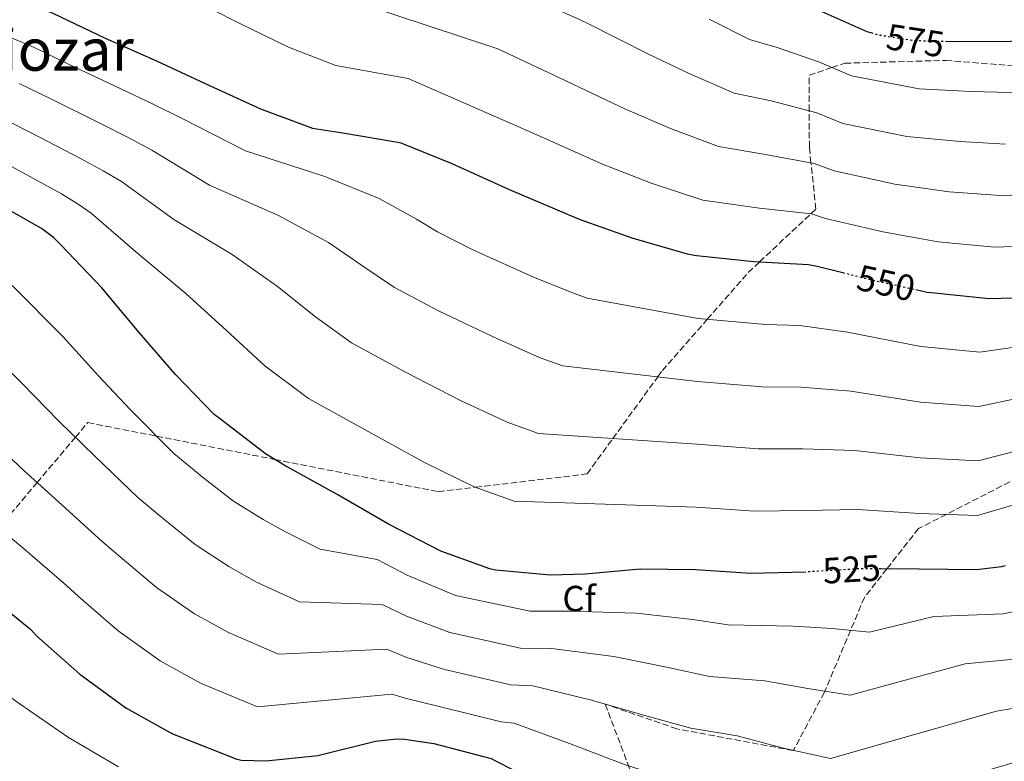
# Model space of a CAD drawing. Units: metres. Extents: x 607233 to 610675, y 4743147 to 4745514.
# Drawn here: x 608976 to 609246, y 4744262 to 4744465 of the extents above; entities that cross this region are included whole.
import ezdxf
from ezdxf.enums import TextEntityAlignment as Align

# ---------------------------------------------------------------- set-up
doc = ezdxf.new("R2010")
doc.units = ezdxf.units.M
doc.header["$MEASUREMENT"] = 0
doc.linetypes.add('DGN Style 3', pattern=[2.435891, 1.739922, -0.695969])
doc.linetypes.add('DGN Style 5', pattern=[1.217945, 0.521977, -0.695969])
for name, color, linetype, lineweight in [('Cota de curva de nivel directora', 7, 'Continuous', 0), ('Curva de nivel directora', 30, 'Continuous', 30), ('Curva de nivel directora no vista', 30, 'DGN Style 5', 30), ('Curva de nivel intermedia', 30, 'Continuous', 0), ('Etiqueta de zona arbolada', 92, 'Continuous', 0), ('Linea de separación interior de zonas arboladas', 92, 'DGN Style 3', 0), ('Texto de Área (paraje) menor', 7, 'Continuous', 0), ('Zona arbolada', 92, 'DGN Style 3', 0)]:
    doc.layers.add(name, color=color, linetype=linetype, lineweight=lineweight)
doc.styles.add('Style-Arial', font='arial.ttf')

msp = doc.modelspace()

# ---------------------------------------------------------------- linework, layer by layer
at = {"layer": 'Curva de nivel directora', "color": 30, "linetype": 'Continuous', "lineweight": 30, "flags": 128}
for points, elevation in [([(608970.53, 4744472.81), (608984.96, 4744466.7), (608999.36, 4744459.87), (609013.61, 4744453.57), (609027.98, 4744446.91), (609041.98, 4744440.53), (609056.24, 4744435.18), (609064.54, 4744433.89), (609079.65, 4744431.4), (609080.46, 4744431.16), (609094.48, 4744425.55), (609109.98, 4744418.43), (609129.44, 4744410.25), (609143.9, 4744405.15), (609159.07, 4744400.73), (609161.61, 4744400.33), (609177.33, 4744398.62), (609192.37, 4744397.8), (609194.67, 4744397.39), (609201.72, 4744395.61)], 550), ([(609194.37, 4744467.93), (609208.37, 4744461.72), (609209.48, 4744461.4)], 575), ([(609229.94, 4744459.01), (609232.05, 4744458.96), (609247.84, 4744459.08), (609264.67, 4744459.23), (609280.94, 4744461.23), (609297.53, 4744462.09), (609314.17, 4744462.15), (609329.55, 4744463.21), (609361.69, 4744467.99)], 575), ([(609191.64, 4744313.5), (609176.49, 4744313.13), (609161.29, 4744314.06), (609146.14, 4744314.24), (609131.1, 4744312.92), (609121.52, 4744312.59), (609106.44, 4744314.04), (609104.94, 4744314.36), (609091.48, 4744319.2), (609077.1, 4744326.59), (609063.24, 4744334.67), (609048.48, 4744342.8), (609043.31, 4744345.87), (609030.99, 4744355.42), (609029.29, 4744356.67), (609018.68, 4744367.66), (609008.73, 4744379.2), (608998.49, 4744391.41), (608987.21, 4744403.23), (608985.15, 4744405.21), (608981.9, 4744407.65), (608968.62, 4744415.18)], 525), ([(609221.74, 4744390.95), (609224.89, 4744390.25), (609225.98, 4744390.16), (609241.93, 4744388.49), (609248.62, 4744388.64)], 550), ([(609246.25, 4744315.18), (609245.29, 4744314.91), (609238.46, 4744314.08), (609222.72, 4744314.3), (609212.21, 4744314.37)], 525), ([(608966.88, 4744307.5), (608978.96, 4744297.69)], 500), ([(608978.96, 4744297.69), (608980.56, 4744296), (608992.38, 4744285.49), (609005.07, 4744276.24), (609017.79, 4744269.17), (609020.2, 4744268.21), (609035.45, 4744262.14), (609036.75, 4744261.92), (609043.55, 4744261.71), (609057.69, 4744263.18), (609058.83, 4744263.47), (609073.56, 4744267.07), (609079.39, 4744267.71), (609081.53, 4744267.68), (609089.51, 4744266.51), (609105.31, 4744262.33), (609106.46, 4744261.76), (609120.65, 4744254.51), (609135.64, 4744247.48), (609149.82, 4744242.36), (609157.48, 4744238.48), (609172.07, 4744232.51), (609181.39, 4744229.65)], 500)]:
    msp.add_lwpolyline(points, dxfattribs=dict(at, elevation=elevation))
at = {"layer": 'Curva de nivel directora no vista', "color": 30, "linetype": 'DGN Style 5', "lineweight": 30, "flags": 128}
for points, elevation in [([(609209.48, 4744461.4), (609211.58, 4744460.78), (609221.5, 4744459.24), (609229.94, 4744459.01)], 575), ([(609201.72, 4744395.61), (609209.42, 4744393.66), (609221.74, 4744390.95)], 550), ([(609212.21, 4744314.37), (609206.88, 4744314.41), (609191.64, 4744313.5)], 525)]:
    msp.add_lwpolyline(points, dxfattribs=dict(at, elevation=elevation))
at = {"layer": 'Curva de nivel intermedia', "color": 30, "linetype": 'Continuous', "lineweight": 0, "flags": 128}
for points, elevation in [([(609088.23, 4744483.69), (609131.05, 4744464.3), (609148.46, 4744455.52), (609159.76, 4744450.07), (609171.91, 4744444.84), (609182.13, 4744442.67), (609194.62, 4744439.41), (609201.73, 4744436.5), (609219.35, 4744432.94), (609233.98, 4744431.51), (609246.35, 4744430.85)], 565), ([(609021.52, 4744471.45), (609035.94, 4744464.08), (609049.69, 4744457.43), (609062.67, 4744452.34), (609082.51, 4744448.83), (609117.01, 4744433.72), (609135.78, 4744425.34), (609149.19, 4744420.12), (609163.35, 4744415.44), (609178.93, 4744413.3), (609193.12, 4744411.67), (609197.02, 4744410.43), (609212.73, 4744406.75), (609227.92, 4744404.01), (609243.41, 4744402.61), (609264.11, 4744403.34)], 555), ([(609069.1, 4744469.5), (609107.07, 4744456.98), (609124.03, 4744449.01), (609142.12, 4744440.43), (609154.47, 4744435.1), (609167.63, 4744430.14), (609180.53, 4744427.99), (609193.87, 4744425.54), (609199.38, 4744423.46), (609216.04, 4744419.84), (609230.95, 4744417.76), (609244.88, 4744416.73), (609263.47, 4744417.3)], 560), ([(609165.04, 4744465.05), (609176.19, 4744459.54), (609183.73, 4744457.36), (609195.38, 4744453.28), (609204.09, 4744449.54), (609222.66, 4744446.03), (609237.01, 4744445.27), (609247.83, 4744444.97), (609262.2, 4744445.23), (609268.78, 4744446.77), (609271.63, 4744447.18), (609290.86, 4744449.77), (609308, 4744451.1), (609326.16, 4744452.43), (609344.47, 4744454.83), (609363.83, 4744457.59), (609371.26, 4744459.35), (609388.02, 4744464.02), (609396.05, 4744467.25)], 570), ([(608963.46, 4744464.22), (608979.7, 4744457.37), (608989.49, 4744452.7), (609003.66, 4744445.98), (609012.52, 4744441.77), (609020.51, 4744437.86), (609037.88, 4744428.98), (609059.66, 4744421.92), (609074.57, 4744415.87), (609084.8, 4744410.23), (609090.5, 4744406.74), (609100.23, 4744401.86), (609116.69, 4744394.48), (609127.84, 4744389.93), (609131.59, 4744388.59), (609162.09, 4744383.02), (609180.66, 4744381.33), (609189.95, 4744381.07), (609203, 4744379.3), (609223.15, 4744375.35), (609239.31, 4744373.81), (609256.63, 4744376.22)], 545), ([(608975.76, 4744447.47), (608984.27, 4744443.32), (608998.22, 4744436.4), (609005.68, 4744432.63), (609012.18, 4744429.21), (609028.03, 4744419.59), (609046.93, 4744411.24), (609060.6, 4744403.82), (609070.92, 4744396.84), (609078.7, 4744391.52), (609090.98, 4744385.06), (609106.79, 4744377.51), (609118.75, 4744372.25), (609124.93, 4744370.03), (609161.89, 4744365.78), (609179.62, 4744364.28), (609190.36, 4744364.17), (609203.97, 4744363.08), (609223.04, 4744360.09), (609239.1, 4744358.88), (609261.53, 4744363.67)], 540), ([(608971.82, 4744437.58), (608979.06, 4744433.94), (608992.78, 4744426.81), (608998.83, 4744423.49), (609003.86, 4744420.55), (609018.19, 4744410.19), (609034.2, 4744400.56), (609046.63, 4744391.77), (609057.04, 4744383.45), (609066.91, 4744376.3), (609081.74, 4744368.27), (609096.89, 4744360.53), (609109.66, 4744354.56), (609118.27, 4744351.47), (609161.69, 4744348.54), (609178.57, 4744347.23), (609190.77, 4744347.28), (609204.94, 4744346.86), (609222.93, 4744344.82), (609238.88, 4744343.94), (609266.43, 4744351.12)], 535), ([(608973.84, 4744424.56), (608987.34, 4744417.23), (608991.99, 4744414.35), (608995.54, 4744411.89), (609008.34, 4744400.8), (609021.47, 4744389.88), (609032.66, 4744379.71), (609043.17, 4744370.06), (609055.11, 4744361.09), (609072.49, 4744351.47), (609087, 4744343.56), (609100.57, 4744336.88), (609111.6, 4744332.92), (609161.49, 4744331.3), (609177.53, 4744330.18), (609191.18, 4744330.39), (609205.91, 4744330.63), (609222.82, 4744329.56), (609238.67, 4744329.01), (609271.33, 4744338.56)], 530), ([(608973.86, 4744392.03), (608987.8, 4744377.99), (608997.32, 4744367.49), (609006.31, 4744357.97), (609018.16, 4744345.98), (609026.42, 4744339.26), (609034.56, 4744332.94), (609042.71, 4744327.88), (609048.62, 4744324.62), (609058.37, 4744319.77), (609073.98, 4744316.9), (609082.2, 4744312.64), (609095.45, 4744307.09), (609116, 4744302.76), (609126.96, 4744302.76), (609145.03, 4744302.24), (609160.47, 4744300.48), (609170.29, 4744299.03), (609188.03, 4744298.69), (609198.85, 4744297.97), (609209.04, 4744297.03), (609226.71, 4744301.34), (609245.75, 4744302.05), (609253.49, 4744303.68)], 520), ([(608963.2, 4744378.37), (608976.47, 4744365.32), (608986.67, 4744354.86), (608996.45, 4744345.35), (609008.36, 4744333.91), (609014.95, 4744328.45), (609024.02, 4744321.07), (609033.3, 4744314.97), (609040.91, 4744310.75), (609052.64, 4744305.36), (609075.33, 4744304.6), (609082.03, 4744301.4), (609093.97, 4744296.95), (609113.32, 4744292.65), (609121.83, 4744292.51), (609138.93, 4744290.31), (609154.27, 4744287.23), (609165.17, 4744284.86), (609180.39, 4744283.64), (609192.15, 4744281.6), (609203.73, 4744279.69), (609235.3, 4744288.34), (609251.62, 4744289.86)], 515), ([(608965.14, 4744352.66), (608976.03, 4744342.24), (608986.59, 4744332.73), (608998.56, 4744321.84), (609003.49, 4744317.63), (609013.47, 4744309.21), (609023.89, 4744302.06), (609033.2, 4744296.89), (609046.91, 4744290.95), (609076.68, 4744292.3), (609081.87, 4744290.16), (609092.48, 4744286.8), (609110.65, 4744282.54), (609116.71, 4744282.26), (609132.84, 4744278.38), (609148.06, 4744273.98), (609160.05, 4744270.7), (609172.76, 4744268.58), (609185.46, 4744265.24), (609198.41, 4744262.36), (609243.9, 4744275.35), (609257.49, 4744277.66)], 510), ([(608965.38, 4744329.61), (608976.73, 4744320.12), (608988.76, 4744309.76), (608992.02, 4744306.81), (609002.93, 4744297.35), (609014.48, 4744289.15), (609025.49, 4744283.03), (609041.18, 4744276.55), (609078.04, 4744280.01), (609081.7, 4744278.92), (609091, 4744276.65), (609107.98, 4744272.44), (609111.58, 4744272.01), (609126.75, 4744266.44), (609141.85, 4744260.73), (609154.93, 4744256.53), (609165.12, 4744253.53), (609178.77, 4744248.87), (609193.1, 4744245.02), (609252.49, 4744262.35), (609263.36, 4744265.47), (609266.01, 4744266.12), (609278.5, 4744268.98)], 505), ([(608973.48, 4744279.07), (608976.04, 4744277.28), (608989.27, 4744268.11), (609003.03, 4744260.05)], 495)]:
    msp.add_lwpolyline(points, dxfattribs=dict(at, elevation=elevation))
at = {"layer": 'Linea de separación interior de zonas arboladas', "color": 92, "linetype": 'DGN Style 3', "lineweight": 0}
for points in [[(608970.18, 4744325.6, 505), (608980.7, 4744338.03, 510), (608991.22, 4744350.44, 515), (608994.62, 4744354.46, 516.43), (609013.44, 4744350.75, 520), (609045.83, 4744344.37, 525), (609090.75, 4744335.52, 529.05), (609100.97, 4744336.73, 530), (609131.58, 4744340.38, 532.85), (609138.66, 4744350.1, 535), (609151.01, 4744367.03, 540), (609152.25, 4744368.73, 540.51), (609164.57, 4744382.79, 545), (609175.8, 4744395.61, 549), (609178.92, 4744398.53, 550), (609192.95, 4744411.69, 555), (609194.36, 4744413.02, 556.28), (609193.02, 4744425.7, 560), (609192.57, 4744429.98, 561.39), (609192.54, 4744439.96, 565), (609192.51, 4744449.69, 568.13), (609198.77, 4744451.82, 570), (609202.3, 4744453.02, 570.92), (609230.01, 4744453.79, 574.14), (609262.72, 4744451.16, 571.64)], [(609247.55, 4744338.2, 532.38), (609230.15, 4744329.31, 530), (609222.52, 4744325.4, 528.22), (609213.84, 4744314.36, 525), (609207.67, 4744306.52, 522.54), (609203.87, 4744297.5, 520), (609196.85, 4744280.83, 515), (609196.73, 4744280.54, 514.91), (609188.2, 4744264.63, 510), (609188.15, 4744264.54, 509.98)], [(609188.15, 4744264.54, 509.98), (609156.22, 4744270.49, 506.29), (609136.57, 4744277.28, 505.84), (609142.95, 4744260.38, 505), (609145.08, 4744254.75, 504.51), (609189.51, 4744227.5, 500), (609204.34, 4744218.4, 496.69), (609194.58, 4744209.34, 495), (609188.41, 4744203.61, 495), (609151.16, 4744228.99, 495), (609119.16, 4744250.78, 495), (609098.49, 4744255.13, 495), (609097.06, 4744254.47, 495), (609080.82, 4744246.88, 491.83), (609074.18, 4744238.89, 490), (609068.22, 4744231.71, 489.4), (609048.63, 4744227.55, 488.44), (609027.51, 4744235.74, 487.92), (609008.12, 4744240.61, 487.98), (608970.74, 4744257.63, 489.73)]]:
    msp.add_polyline3d(points, dxfattribs=at)
at = {"layer": 'Zona arbolada', "color": 92, "linetype": 'DGN Style 3', "lineweight": 0}
for points in [[(608970.18, 4744325.6, 505), (608980.7, 4744338.03, 510), (608991.22, 4744350.44, 515), (608994.62, 4744354.46, 516.43), (609013.44, 4744350.75, 520), (609045.83, 4744344.37, 525), (609090.75, 4744335.52, 529.05), (609100.97, 4744336.73, 530), (609131.58, 4744340.38, 532.85), (609138.66, 4744350.1, 535), (609151.01, 4744367.03, 540), (609152.25, 4744368.73, 540.51), (609164.57, 4744382.79, 545), (609175.8, 4744395.61, 549), (609178.92, 4744398.53, 550), (609192.95, 4744411.69, 555), (609194.36, 4744413.02, 556.28), (609193.02, 4744425.7, 560), (609192.57, 4744429.98, 561.39), (609192.54, 4744439.96, 565), (609192.51, 4744449.69, 568.13), (609198.77, 4744451.82, 570), (609202.3, 4744453.02, 570.92), (609230.01, 4744453.79, 574.14), (609262.72, 4744451.16, 571.64)], [(609247.55, 4744338.2, 532.38), (609230.15, 4744329.31, 530), (609222.52, 4744325.4, 528.22), (609213.84, 4744314.36, 525), (609207.67, 4744306.52, 522.54), (609203.87, 4744297.5, 520), (609196.85, 4744280.83, 515), (609196.73, 4744280.54, 514.91), (609188.2, 4744264.63, 510), (609188.15, 4744264.54, 509.98), (609156.22, 4744270.49, 506.29), (609136.57, 4744277.28, 505.84), (609142.95, 4744260.38, 505)]]:
    msp.add_polyline3d(points, dxfattribs=at)

# ---------------------------------------------------------------- texts
at = {"layer": 'Cota de curva de nivel directora', "color": 7, "linetype": 'Continuous', "lineweight": 0, "style": 'Style-Arial'}
for s, rotation, p in [('575', 351.1983, (609221.65, 4744459.22, 575)), ('550', 347.5779, (609213.61, 4744392.74, 550)), ('525', 3.4157, (609204.17, 4744314.25, 525))]:
    msp.add_text(s, height=7, rotation=rotation, dxfattribs=at).set_placement(p, align=Align.MIDDLE_CENTER)
at = {"layer": 'Etiqueta de zona arbolada', "color": 92, "linetype": 'Continuous', "lineweight": 0, "style": 'Style-Arial'}
msp.add_text('Cf', height=7, rotation=0.0017, dxfattribs=at).set_placement((609129.4, 4744306.2, 521.71), align=Align.MIDDLE_CENTER)
at = {"layer": 'Texto de Área (paraje) menor', "color": 7, "linetype": 'Continuous', "lineweight": 0, "style": 'Style-Arial'}
msp.add_text('Berriozar', height=11.5, dxfattribs=at).set_placement((608973.54, 4744456.7, 539.93), align=Align.MIDDLE_CENTER)

doc.saveas('drawing.dxf')
